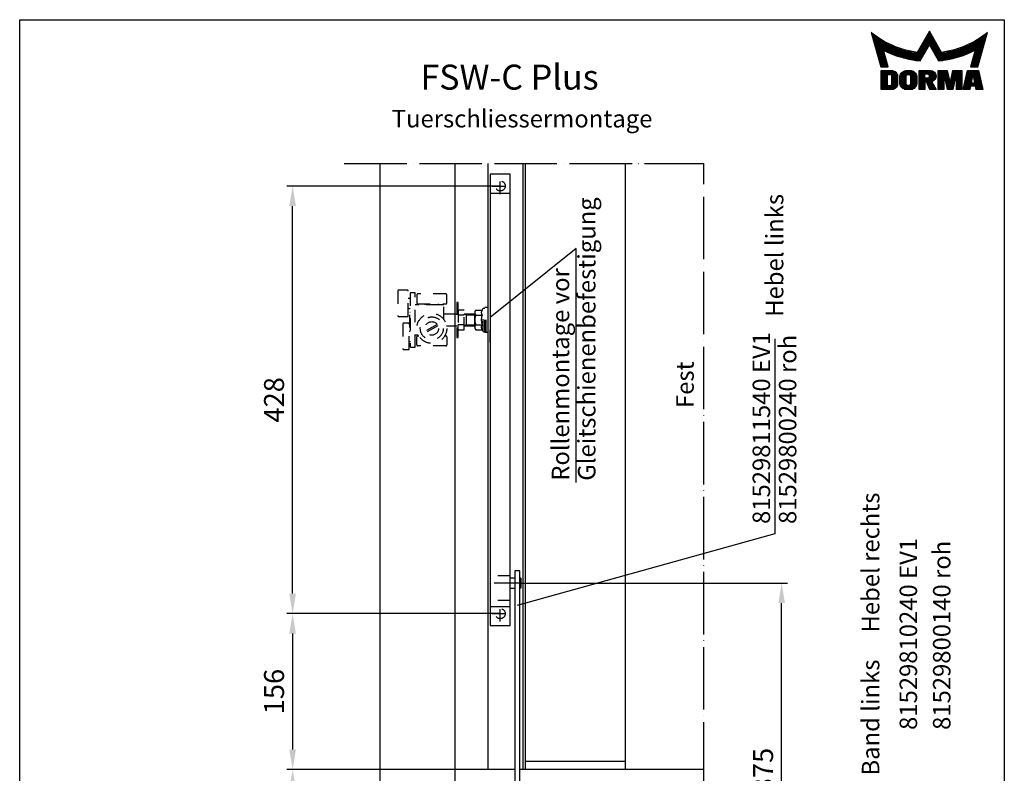
# Model space of a CAD drawing. Extents: x 0 to 985, y 0 to 1425.
# Drawn here: x 0 to 985, y 671 to 1425 of the extents above; entities that cross this region are included whole.
import ezdxf
from ezdxf.enums import TextEntityAlignment as Align

# ---------------------------------------------------------------- set-up
doc = ezdxf.new("R2010")
doc.units = 0
doc.header["$LTSCALE"] = 25
for name, pattern in [('MITTELLINIE', [0.6, 0.5, -0.05, 0, -0.05]), ('MITTELLINIE-K', [0.28, 0.2, -0.04, 0, -0.04]), ('VERDECKT', [0.2, 0.1, -0.1])]:
    doc.linetypes.add(name, pattern=pattern)
doc.layers.get('0').update_dxf_attribs({"linetype": 'CONTINUOUS'})
doc.layers.get('DEFPOINTS').update_dxf_attribs({"linetype": 'CONTINUOUS'})
for name, color, linetype in [('Detail-Rahmen', 7, 'CONTINUOUS'), ('DEUTSCH', 4, 'CONTINUOUS'), ('DICK', 2, 'CONTINUOUS'), ('DUENN', 7, 'CONTINUOUS'), ('MASS', 7, 'CONTINUOUS'), ('MITTELLINIE', 7, 'MITTELLINIE'), ('MITTELLINIE-K', 7, 'MITTELLINIE-K'), ('SCHRIFTFELD', 7, 'CONTINUOUS'), ('VERDECKT', 7, 'VERDECKT')]:
    doc.layers.add(name, color=color, linetype=linetype)
doc.styles.add('ISO8', font='iso8')
doc.dimstyles.new('DORMA$0', dxfattribs={"dimtxt": 3.5, "dimasz": 3.5, "dimexe": 1, "dimexo": 0, "dimgap": 1.5, "dimtad": 1, "dimdec": 8, "dimdsep": 46, "dimtxsty": 'ISO8', "dimcen": 0.1, "dimclrt": 256, "dimadec": 0, "dimazin": 0, "dimtfac": 1, "dimtdec": 8, "dimtmove": 0, "dimatfit": 3, "dimfxl": 0, "dimtolj": 1, "dimarcsym": 0})

# ---------------------------------------------------------------- blocks, each defined once
blk = doc.blocks.new('*D6')
at = {"layer": 'DEFPOINTS', "color": 0}
for p in [(273.03, 674.5), (360.26, 674.5), (518.26, 514.5)]:
    blk.add_point(p, dxfattribs=at)
at = {"layer": 'MASS', "color": 0, "lineweight": -2}
for p, q in [((360.26, 674.5), (267.31, 674.5)), ((273.03, 534.5), (273.03, 654.5)), ((518.26, 514.5), (267.31, 514.5))]:
    blk.add_line(p, q, dxfattribs=at)
at = {"layer": 'MASS', "color": 0}
for points in [[(269.69, 654.5), (276.36, 654.5), (273.03, 674.5)], [(269.69, 534.5), (276.36, 534.5), (273.03, 514.5)]]:
    blk.add_solid(points, dxfattribs=at)
at = {"layer": 'MASS', "insert": (254.46, 594.5), "char_height": 20, "attachment_point": 5, "rotation": 90, "style": 'ISO8'}
blk.add_mtext('\\A1;160', dxfattribs=at)
blk = doc.blocks.new('*X11')
at = {"color": 0}
for p, q in [((8.01, 13), (8.09, 13)), ((8.08, 12.75), (8.41, 12.75)), ((8.16, 12.5), (8.74, 12.5)), ((8.23, 12.25), (9.09, 12.25)), ((8.3, 12), (9.46, 12)), ((18.85, 12), (20.43, 12)), ((18.99, 12.25), (20.28, 12.25)), ((19.14, 12.5), (20.14, 12.5)), ((19.28, 12.75), (20, 12.75)), ((19.43, 13), (19.85, 13)), ((19.57, 13.25), (19.71, 13.25)), ((29.82, 12), (30.98, 12)), ((30.19, 12.25), (31.05, 12.25)), ((30.54, 12.5), (31.12, 12.5)), ((30.87, 12.75), (31.19, 12.75)), ((31.19, 13), (31.26, 13)), ((8.37, 11.75), (9.85, 11.75)), ((8.44, 11.5), (10.26, 11.5)), ((8.51, 11.25), (10.69, 11.25)), ((8.58, 11), (11.16, 11)), ((8.66, 10.75), (11.66, 10.75)), ((8.73, 10.5), (12.2, 10.5)), ((8.8, 10.25), (12.8, 10.25)), ((8.87, 10), (13.46, 10)), ((17.69, 10), (19.29, 10)), ((17.84, 10.25), (19.43, 10.25)), ((17.98, 10.5), (19.58, 10.5)), ((18.13, 10.75), (21.15, 10.75)), ((18.27, 11), (21.01, 11)), ((18.42, 11.25), (20.86, 11.25)), ((18.56, 11.5), (20.72, 11.5)), ((18.7, 11.75), (20.57, 11.75)), ((19.7, 10.5), (21.3, 10.5)), ((19.84, 10.25), (21.44, 10.25)), ((19.99, 10), (21.58, 10)), ((25.82, 10), (30.41, 10)), ((26.48, 10.25), (30.48, 10.25)), ((27.08, 10.5), (30.55, 10.5)), ((27.62, 10.75), (30.62, 10.75)), ((28.12, 11), (30.69, 11)), ((28.59, 11.25), (30.76, 11.25)), ((29.02, 11.5), (30.84, 11.5)), ((29.43, 11.75), (30.91, 11.75)), ((8.94, 9.75), (14.21, 9.75)), ((9.01, 9.5), (10.46, 9.5)), ((9.08, 9.25), (10.53, 9.25)), ((9.15, 9), (10.6, 9)), ((9.23, 8.75), (10.67, 8.75)), ((9.3, 8.5), (10.74, 8.5)), ((9.37, 8.25), (10.81, 8.25)), ((9.44, 8), (10.89, 8)), ((10.55, 9.5), (15.1, 9.5)), ((11.06, 9.25), (16.23, 9.25)), ((11.61, 9), (18.71, 9)), ((12.2, 8.75), (18.57, 8.75)), ((12.86, 8.5), (18.42, 8.5)), ((13.6, 8.25), (18.28, 8.25)), ((14.46, 8), (18.14, 8)), ((17.26, 9.25), (18.86, 9.25)), ((17.4, 9.5), (19, 9.5)), ((17.55, 9.75), (19.15, 9.75)), ((20.13, 9.75), (21.73, 9.75)), ((20.28, 9.5), (21.87, 9.5)), ((20.42, 9.25), (22.02, 9.25)), ((20.56, 9), (27.67, 9)), ((20.71, 8.75), (27.07, 8.75)), ((20.85, 8.5), (26.41, 8.5)), ((21, 8.25), (25.67, 8.25)), ((21.14, 8), (24.81, 8)), ((23.04, 9.25), (28.22, 9.25)), ((24.18, 9.5), (28.73, 9.5)), ((25.07, 9.75), (30.34, 9.75)), ((28.39, 8), (29.84, 8)), ((28.46, 8.25), (29.91, 8.25)), ((28.54, 8.5), (29.98, 8.5)), ((28.61, 8.75), (30.05, 8.75)), ((28.68, 9), (30.12, 9)), ((28.75, 9.25), (30.19, 9.25)), ((28.82, 9.5), (30.27, 9.5)), ((9.51, 7.75), (10.96, 7.75)), ((9.58, 7.5), (11.03, 7.5)), ((9.65, 7.25), (11.1, 7.25)), ((9.72, 7), (11.17, 7)), ((9.8, 6.75), (11.24, 6.75)), ((9.87, 6.5), (11.32, 6.5)), ((9.94, 6.25), (11.39, 6.25)), ((15.51, 7.75), (17.99, 7.75)), ((16.96, 7.5), (17.85, 7.5)), ((21.29, 7.75), (23.77, 7.75)), ((21.43, 7.5), (22.32, 7.5)), ((27.89, 6.25), (29.34, 6.25)), ((27.96, 6.5), (29.41, 6.5)), ((28.03, 6.75), (29.48, 6.75)), ((28.11, 7), (29.55, 7)), ((28.18, 7.25), (29.62, 7.25)), ((28.25, 7.5), (29.7, 7.5)), ((28.32, 7.75), (29.77, 7.75)), ((10.03, 5.25), (12.77, 5.25)), ((10.03, 5), (13.03, 5)), ((10.03, 4.75), (13.19, 4.75)), ((10.03, 4.5), (11.27, 4.5)), ((10.03, 4.25), (11.27, 4.25)), ((10.03, 4), (11.27, 4)), ((12.05, 4.5), (13.27, 4.5)), ((12.06, 4.25), (13.3, 4.25)), ((12.06, 4), (13.3, 4)), ((13.75, 4), (15.02, 4)), ((13.76, 4.25), (15.02, 4.25)), ((13.81, 4.5), (15.08, 4.5)), ((13.91, 4.75), (16.98, 4.75)), ((14.08, 5), (16.81, 5)), ((14.36, 5.25), (16.53, 5.25)), ((15.81, 4.5), (17.08, 4.5)), ((15.87, 4.25), (17.13, 4.25)), ((15.87, 4), (17.14, 4)), ((17.59, 5.25), (20.53, 5.25)), ((17.59, 5), (20.77, 5)), ((17.59, 4.75), (18.72, 4.75)), ((17.59, 4.5), (18.72, 4.5)), ((17.59, 4.25), (18.72, 4.25)), ((17.59, 4), (18.72, 4)), ((19.36, 4.75), (20.9, 4.75)), ((19.47, 4), (20.93, 4)), ((19.61, 4.5), (20.97, 4.5)), ((19.62, 4.25), (20.97, 4.25)), ((21.43, 5.25), (23.28, 5.25)), ((21.43, 5), (23.34, 5)), ((21.43, 4.75), (23.39, 4.75)), ((21.43, 4.5), (23.45, 4.5)), ((21.43, 4.25), (22.56, 4.25)), ((21.43, 4), (22.56, 4)), ((22.72, 4.25), (23.5, 4.25)), ((22.77, 4), (23.56, 4)), ((24.04, 4), (24.83, 4)), ((24.09, 4.25), (24.88, 4.25)), ((24.15, 4.5), (26.17, 4.5)), ((24.2, 4.75), (26.17, 4.75)), ((24.26, 5), (26.17, 5)), ((24.31, 5.25), (26.17, 5.25)), ((25.04, 4.25), (26.17, 4.25)), ((25.04, 4), (26.17, 4)), ((26.95, 4), (28.18, 4)), ((27.01, 4.25), (28.22, 4.25)), ((27.07, 4.5), (29.67, 4.5)), ((27.13, 4.75), (29.61, 4.75)), ((27.19, 5), (29.56, 5)), ((27.25, 5.25), (29.5, 5.25)), ((28.52, 4.25), (29.73, 4.25)), ((28.57, 4), (29.79, 4)), ((10.03, 3.75), (11.27, 3.75)), ((10.03, 3.5), (11.27, 3.5)), ((10.03, 3.25), (11.27, 3.25)), ((10.03, 3), (11.27, 3)), ((10.03, 2.75), (11.27, 2.75)), ((10.03, 2.5), (11.27, 2.5)), ((10.03, 2.25), (13.12, 2.25)), ((10.03, 2), (12.93, 2)), ((12, 2.5), (13.24, 2.5)), ((12.06, 3.75), (13.3, 3.75)), ((12.06, 3.5), (13.3, 3.5)), ((12.06, 3.25), (13.3, 3.25)), ((12.06, 3), (13.3, 3)), ((12.06, 2.75), (13.29, 2.75)), ((13.75, 3.75), (15.02, 3.75)), ((13.75, 3.5), (15.02, 3.5)), ((13.75, 3.25), (15.02, 3.25)), ((13.75, 3), (15.02, 3)), ((13.78, 2.75), (15.03, 2.75)), ((13.85, 2.5), (15.18, 2.5)), ((13.98, 2.25), (16.91, 2.25)), ((14.19, 2), (16.7, 2)), ((15.71, 2.5), (17.04, 2.5)), ((15.86, 2.75), (17.11, 2.75)), ((15.87, 3.75), (17.14, 3.75)), ((15.87, 3.5), (17.14, 3.5)), ((15.87, 3.25), (17.14, 3.25)), ((15.87, 3), (17.14, 3)), ((17.59, 3.75), (20.82, 3.75)), ((17.59, 3.5), (20.63, 3.5)), ((17.59, 3.25), (20.24, 3.25)), ((17.59, 3), (18.72, 3)), ((17.59, 2.75), (18.72, 2.75)), ((17.59, 2.5), (18.72, 2.5)), ((17.59, 2.25), (18.72, 2.25)), ((17.59, 2), (18.72, 2)), ((19.19, 3), (20.27, 3)), ((19.29, 2.75), (20.4, 2.75)), ((19.39, 2.5), (20.53, 2.5)), ((19.49, 2.25), (20.66, 2.25)), ((19.59, 2), (20.79, 2)), ((21.43, 3.75), (22.56, 3.75)), ((21.43, 3.5), (22.56, 3.5)), ((21.43, 3.25), (22.56, 3.25)), ((21.43, 3), (22.56, 3)), ((21.43, 2.75), (22.56, 2.75)), ((21.43, 2.5), (22.56, 2.5)), ((21.43, 2.25), (22.56, 2.25)), ((21.43, 2), (22.56, 2)), ((22.83, 3.75), (23.61, 3.75)), ((22.88, 3.5), (23.67, 3.5)), ((22.94, 3.25), (23.72, 3.25)), ((22.99, 3), (24.61, 3)), ((23.05, 2.75), (24.55, 2.75)), ((23.1, 2.5), (24.5, 2.5)), ((23.16, 2.25), (24.44, 2.25)), ((23.21, 2), (24.39, 2)), ((23.87, 3.25), (24.66, 3.25)), ((23.93, 3.5), (24.72, 3.5)), ((23.98, 3.75), (24.77, 3.75)), ((25.04, 3.75), (26.17, 3.75)), ((25.04, 3.5), (26.17, 3.5)), ((25.04, 3.25), (26.17, 3.25)), ((25.04, 3), (26.17, 3)), ((25.04, 2.75), (26.17, 2.75)), ((25.04, 2.5), (26.17, 2.5)), ((25.04, 2.25), (26.17, 2.25)), ((25.04, 2), (26.17, 2)), ((26.48, 2), (27.82, 2)), ((26.54, 2.25), (27.86, 2.25)), ((26.6, 2.5), (30.14, 2.5)), ((26.66, 2.75), (30.09, 2.75)), ((26.72, 3), (28, 3)), ((26.77, 3.25), (28.04, 3.25)), ((26.83, 3.5), (28.09, 3.5)), ((26.89, 3.75), (28.13, 3.75)), ((28.61, 3.75), (29.85, 3.75)), ((28.66, 3.5), (29.91, 3.5)), ((28.7, 3.25), (29.97, 3.25)), ((28.75, 3), (30.03, 3)), ((28.88, 2.25), (30.2, 2.25)), ((28.93, 2), (30.26, 2)), ((10.03, 1.75), (12.57, 1.75)), ((14.58, 1.75), (16.31, 1.75)), ((17.59, 1.75), (18.72, 1.75)), ((19.69, 1.75), (20.92, 1.75)), ((21.43, 1.75), (22.56, 1.75)), ((23.27, 1.75), (24.33, 1.75)), ((25.04, 1.75), (26.17, 1.75)), ((26.42, 1.75), (27.77, 1.75)), ((28.97, 1.75), (30.32, 1.75))]:
    blk.add_line(p, q, dxfattribs=at)
blk = doc.blocks.new('detail_r')
at = {"layer": 'Detail-Rahmen'}
blk.add_lwpolyline([(0, 0), (0, 285), (197, 285), (197, 0)], close=True, dxfattribs=at)
at = {"layer": 'DUENN'}
for points in [[(182, 282.7305), (179.5344, 278.4601, -0.1384), (170.3517, 282.4416), (172.3232, 275.5296), (173.7717, 275.5296), (172.8003, 278.9175, 0.0776), (178.6686, 276.9604, 0.0187), (180.1531, 276.7669), (182, 279.9657), (183.8468, 276.7669, 0.0964), (191.1996, 278.9174), (190.2282, 275.5296), (191.6768, 275.5296), (193.6483, 282.4416, -0.1384), (184.4655, 278.4601), (182, 282.7305)], [(181.0801, 271), (179.9511, 271), (179.9511, 274.8385), (182.209, 274.8385, -0.4142), (183.338, 273.7095, -0.3392), (182.5126, 272.5805), (182.5126, 272.5805), (183.338, 271), (182.0961, 271), (181.4639, 272.5805), (181.0801, 272.5805), (181.0801, 271)]]:
    blk.add_lwpolyline(points, format="xyb", dxfattribs=at)
for points in [[(175.6611, 273.5966), (175.6611, 272.2418), (175.6479, 272.0619), (175.6062, 271.877), (175.5336, 271.6939), (175.4299, 271.5202), (175.2973, 271.3637), (175.1409, 271.2312), (174.9672, 271.1274), (174.7841, 271.0548), (174.5992, 271.0131), (174.4192, 271), (172.3871, 271), (172.3871, 274.8385), (174.4192, 274.8385), (174.5992, 274.8253), (174.7841, 274.7836), (174.9672, 274.711), (175.1409, 274.6072), (175.2973, 274.4747), (175.4299, 274.3182), (175.5336, 274.1446), (175.6062, 273.9615), (175.648, 273.7766), (175.6611, 273.5966)], [(174.4192, 273.8224), (174.4192, 272.0161), (174.4168, 271.9833), (174.4092, 271.9497), (174.396, 271.9164), (174.3772, 271.8848), (174.3531, 271.8564), (174.3246, 271.8323), (174.293, 271.8134), (174.2597, 271.8002), (174.2261, 271.7926), (174.1934, 271.7903), (173.6289, 271.7903), (173.6289, 274.0482), (174.1934, 274.0482), (174.2261, 274.0458), (174.2597, 274.0382), (174.293, 274.025), (174.3246, 274.0061), (174.3531, 273.982), (174.3772, 273.9536), (174.396, 273.922), (174.4092, 273.8887), (174.4168, 273.8551), (174.4192, 273.8224)], [(179.4995, 273.4837), (179.4995, 272.3547), (179.4852, 272.1584), (179.4397, 271.9567), (179.3605, 271.7569), (179.2473, 271.5675), (179.1027, 271.3968), (178.932, 271.2522), (178.7426, 271.139), (178.5428, 271.0598), (178.3411, 271.0143), (178.1448, 271), (177.4674, 271), (177.2711, 271.0143), (177.0694, 271.0598), (176.8696, 271.139), (176.6801, 271.2522), (176.5094, 271.3968), (176.3649, 271.5675), (176.2517, 271.7569), (176.1724, 271.9567), (176.1269, 272.1584), (176.1126, 272.3547), (176.1126, 273.4837), (176.1269, 273.68), (176.1724, 273.8817), (176.2517, 274.0815), (176.3649, 274.2709), (176.5094, 274.4416), (176.6801, 274.5862), (176.8696, 274.6994), (177.0694, 274.7787), (177.2711, 274.8241), (177.4674, 274.8384), (178.1448, 274.8384), (178.3411, 274.8241), (178.5428, 274.7787), (178.7426, 274.6994), (178.932, 274.5862), (179.1027, 274.4416), (179.2473, 274.2709), (179.3605, 274.0815), (179.4397, 273.8817), (179.4852, 273.68), (179.4995, 273.4837)], [(178.2294, 273.6643), (178.2294, 272.1741), (178.2254, 272.1185), (178.2125, 272.0613), (178.19, 272.0047), (178.158, 271.951), (178.117, 271.9027), (178.0687, 271.8617), (178.015, 271.8296), (177.9584, 271.8072), (177.9012, 271.7943), (177.8456, 271.7903), (177.7666, 271.7903), (177.7109, 271.7943), (177.6538, 271.8072), (177.5972, 271.8296), (177.5435, 271.8617), (177.4952, 271.9027), (177.4542, 271.951), (177.4221, 272.0047), (177.3997, 272.0613), (177.3868, 272.1185), (177.3827, 272.1741), (177.3827, 273.6643), (177.3868, 273.72), (177.3997, 273.7771), (177.4221, 273.8337), (177.4542, 273.8874), (177.4952, 273.9358), (177.5435, 273.9767), (177.5972, 274.0088), (177.6538, 274.0312), (177.7109, 274.0441), (177.7666, 274.0482), (177.8456, 274.0482), (177.9012, 274.0441), (177.9584, 274.0312), (178.015, 274.0088), (178.0686, 273.9767), (178.117, 273.9358), (178.158, 273.8874), (178.19, 273.8337), (178.2125, 273.7771), (178.2254, 273.72), (178.2294, 273.6643)], [(181.9832, 273.749), (181.9832, 273.67), (181.9792, 273.6143), (181.9663, 273.5572), (181.9438, 273.5006), (181.9118, 273.4469), (181.8708, 273.3986), (181.8224, 273.3576), (181.7688, 273.3255), (181.7122, 273.3031), (181.655, 273.2902), (181.5994, 273.2861), (181.0801, 273.2861), (181.0801, 274.1328), (181.5994, 274.1328), (181.655, 274.1288), (181.7122, 274.1159), (181.7688, 274.0935), (181.8224, 274.0614), (181.8708, 274.0204), (181.9118, 273.9721), (181.9439, 273.9184), (181.9663, 273.8618), (181.9792, 273.8046), (181.9832, 273.749)], [(184.9185, 273.8224), (184.9185, 271), (183.7896, 271), (183.7896, 274.8385), (185.5959, 274.8385), (186.0926, 272.5805), (186.1604, 272.5805), (186.2281, 272.5805), (186.7249, 274.8385), (188.5312, 274.8385), (188.5312, 271), (187.4022, 271), (187.4022, 273.8224), (187.2894, 273.8224), (186.6684, 271), (185.6523, 271), (185.0314, 273.8224), (184.9185, 273.8224)], [(190.1117, 271), (188.757, 271), (189.6602, 274.8385), (191.8052, 274.8385), (192.7083, 271), (191.3536, 271), (191.2317, 271.6774), (190.2337, 271.6774), (190.1117, 271)], [(190.6198, 273.8224), (190.3556, 272.3547), (191.1097, 272.3547), (190.8456, 273.8224), (190.6198, 273.8224)]]:
    blk.add_lwpolyline(points, dxfattribs=at)
at = {"layer": 'DICK'}
blk.add_blockref('*X11', (162.3613, 269.3614), dxfattribs=at)
at = {"layer": 'DEUTSCH', "style": 'ISO8'}
blk.add_attdef('ZEICHNUNGSNAME', text='', height=5, dxfattribs=at).set_placement((98, 271), align=Align.CENTER)
at = {"layer": 'SCHRIFTFELD', "style": 'ISO8'}
for tag, p in [('ARTIKEL-NR', (182, 265)), ('MASSSTAB', (30, 4)), ('DATUM', (98, 4))]:
    blk.add_attdef(tag, text='', height=3, dxfattribs=at).set_placement(p, align=Align.CENTER)
for tag, p in [('QUELLPFAD', (8, 12)), ('ZIELPFAD', (5, 12))]:
    blk.add_attdef(tag, p, '', height=2, rotation=90, dxfattribs=at)
blk.add_attdef('ZEICHNUNGSNUMMER', text='', height=5, dxfattribs=at).set_placement((190, 4), align=Align.RIGHT)
blk = doc.blocks.new('*D9')
at = {"layer": 'DEFPOINTS', "color": 0}
for p in [(480.76, 830.5), (273.03, 674.5), (468.26, 674.5)]:
    blk.add_point(p, dxfattribs=at)
at = {"layer": 'DUENN', "color": 0, "lineweight": -2}
for p, q in [((480.76, 830.5), (267.31, 830.5)), ((273.03, 810.5), (273.03, 694.5)), ((468.26, 674.5), (267.31, 674.5))]:
    blk.add_line(p, q, dxfattribs=at)
at = {"layer": 'DUENN', "color": 0}
for points in [[(269.69, 810.5), (276.36, 810.5), (273.03, 830.5)], [(269.69, 694.5), (276.36, 694.5), (273.03, 674.5)]]:
    blk.add_solid(points, dxfattribs=at)
at = {"layer": 'DUENN', "insert": (254.46, 752.5), "char_height": 20, "attachment_point": 5, "rotation": 90, "style": 'ISO8'}
blk.add_mtext('\\A1;156', dxfattribs=at)
blk = doc.blocks.new('*D4')
at = {"layer": 'DEFPOINTS', "color": 0}
for p in [(273.03, 1258.5), (480.76, 1258.5), (480.76, 830.5)]:
    blk.add_point(p, dxfattribs=at)
at = {"layer": 'MASS', "color": 0, "lineweight": -2}
for p, q in [((480.76, 1258.5), (267.31, 1258.5)), ((273.03, 850.5), (273.03, 1238.5)), ((480.76, 830.5), (267.31, 830.5))]:
    blk.add_line(p, q, dxfattribs=at)
at = {"layer": 'MASS', "color": 0}
for points in [[(269.69, 1238.5), (276.36, 1238.5), (273.03, 1258.5)], [(269.69, 850.5), (276.36, 850.5), (273.03, 830.5)]]:
    blk.add_solid(points, dxfattribs=at)
at = {"layer": 'MASS', "insert": (254.46, 1044.5), "char_height": 20, "attachment_point": 5, "rotation": 90, "style": 'ISO8'}
blk.add_mtext('\\A1;428', dxfattribs=at)
blk = doc.blocks.new('*D8')
at = {"layer": 'DEFPOINTS', "color": 0}
for p in [(499.76, 861), (762.24, 861), (513.26, 486)]:
    blk.add_point(p, dxfattribs=at)
at = {"layer": 'DUENN', "color": 0, "lineweight": -2}
for p, q in [((499.76, 861), (767.96, 861)), ((762.24, 506), (762.24, 841)), ((513.26, 486), (767.96, 486))]:
    blk.add_line(p, q, dxfattribs=at)
at = {"layer": 'DUENN', "color": 0}
for points in [[(758.91, 841), (765.58, 841), (762.24, 861)], [(758.91, 506), (765.58, 506), (762.24, 486)]]:
    blk.add_solid(points, dxfattribs=at)
at = {"layer": 'DUENN', "insert": (743.67, 673.5), "char_height": 20, "attachment_point": 5, "rotation": 90, "style": 'ISO8'}
blk.add_mtext('\\A1;375', dxfattribs=at)

msp = doc.modelspace()

# ---------------------------------------------------------------- linework, layer by layer
at = {"layer": 'DICK', "ltscale": 5}
for p, q in [((360.26303077, 1281), (360.26303077, 284)), ((435.26303077, 1281), (435.26303077, 284)), ((468.26303077, 1281), (468.26303077, 674.5)), ((503.26303077, 1281), (503.26303077, 674.5)), ((505.76303077, 1281), (505.76303077, 674.5)), ((605.76303077, 1281), (605.76303077, 674.5)), ((470.76303077, 1251.5), (490.76303077, 1251.5)), ((470.76303077, 837.5), (490.76303077, 837.5)), ((605.76303077, 682.5), (505.76303077, 682.5)), ((495.26303077, 674.5), (468.26303077, 674.5)), ((684.26303077, 674.5), (500.26303077, 674.5))]:
    msp.add_line(p, q, dxfattribs=at)
for points in [[(470.76303077, 1270.5), (470.76303077, 818.5), (490.76303077, 818.5), (490.76303077, 1270.5)], [(495.26303077, 873.5), (495.26303077, 473.5), (500.26303077, 473.5), (500.26303077, 873.5)]]:
    msp.add_lwpolyline(points, close=True, dxfattribs=at)
at = {"layer": 'DUENN'}
for p, q in [((556.66989993, 1195.92420076), (470.76303077, 1127)), ((556.66989993, 961.86404146), (556.66989993, 1195.92420076)), ((755.53471878, 1105.6152902), (755.53471878, 910.38573779)), ((755.53471878, 910.38573779), (497.58616468, 838.63595918))]:
    msp.add_line(p, q, dxfattribs=at)
at = {"layer": 'MITTELLINIE', "ltscale": 5}
for p in [(324.76303077, 1281), (684.26303077, 284)]:
    msp.add_line(p, (684.26303077, 1281), dxfattribs=at)
at = {"layer": 'MITTELLINIE-K', "ltscale": 5}
msp.add_line((499.76303077, 861), (465.76303077, 861), dxfattribs=at)
at = {"layer": 'VERDECKT', "ltscale": 5}
for p, q in [((480.76303077, 1250.5), (480.76303077, 1266.5)), ((472.76303077, 1258.5), (488.76303077, 1258.5)), ((405.51303077, 1139.7), (405.51303077, 1140.5)), ((419.01303077, 1139.7), (405.51303077, 1139.7)), ((405.51303077, 1139.7), (405.71303077, 1139.5)), ((419.01303077, 1139.7), (418.81303077, 1139.5)), ((419.01303077, 1139.7), (419.01303077, 1140.5)), ((456.26303077, 1134.31495458), (462.76303077, 1134.31495458)), ((462.76303077, 1134.31495458), (463.76303077, 1136.25)), ((463.76303077, 1112.75), (463.76303077, 1136.25)), ((463.76303077, 1136.25), (465.26303077, 1136.25)), ((465.26303077, 1112), (465.26303077, 1137)), ((468.26303077, 1137), (465.26303077, 1137)), ((466.76303077, 1112), (466.76303077, 1137)), ((390.26303077, 1117), (390.26303077, 1132)), ((390.76303077, 1132), (390.26303077, 1132)), ((424.26303077, 1130.5), (437.26303077, 1130.5)), ((444.76303077, 1129.40747729), (438.76303077, 1129.40747729)), ((444.76303077, 1130.5), (455.26303077, 1130.5)), ((446.76303077, 1129.5), (444.76303077, 1130.40909091)), ((446.76303077, 1130.5), (446.76303077, 1118.5)), ((446.76303077, 1129.5), (455.26303077, 1129.5)), ((455.26303077, 1117.13878407), (455.26303077, 1131.86121593)), ((456.26303077, 1129.40747729), (462.76303077, 1129.40747729)), ((470.76303077, 1102), (470.76303077, 1127)), ((390.26303077, 1117), (390.76303077, 1117)), ((417.66750103, 1120.04403279), (406.05856051, 1113.34160786)), ((418.46750103, 1118.65839214), (406.85856051, 1111.95596721)), ((427.05323023, 1118.5), (437.26303077, 1118.5)), ((444.76303077, 1119.59252271), (438.76303077, 1119.59252271)), ((446.76303077, 1119.5), (444.76303077, 1118.59090909)), ((444.76303077, 1118.5), (455.26303077, 1118.5)), ((446.76303077, 1119.5), (455.26303077, 1119.5)), ((456.26303077, 1119.59252271), (462.76303077, 1119.59252271)), ((456.26303077, 1114.68504542), (462.76303077, 1114.68504542)), ((462.76303077, 1114.68504542), (463.76303077, 1112.75)), ((463.76303077, 1112.75), (465.26303077, 1112.75)), ((468.26303077, 1112), (465.26303077, 1112)), ((490.76303077, 868.5), (470.76303077, 868.5)), ((495.26303077, 866), (490.26303077, 866)), ((501.26303077, 866), (500.26303077, 866)), ((501.26303077, 866), (501.26303077, 856)), ((490.26303077, 856), (495.26303077, 856)), ((501.26303077, 856), (500.26303077, 856)), ((490.76303077, 843.5), (470.76303077, 843.5)), ((480.76303077, 822.5), (480.76303077, 838.5)), ((472.76303077, 830.5), (488.76303077, 830.5))]:
    msp.add_line(p, q, dxfattribs=at)
for points in [[(378.26303077, 1153.25), (378.26303077, 1128.75, 0.4142135624), (379.26303077, 1127.75), (387.76303077, 1127.75, 0.4142135624), (388.76303077, 1128.75), (388.76303077, 1153.25, 0.4142135624), (387.76303077, 1154.25), (379.26303077, 1154.25, 0.4142135624)], [(390.76303077, 1097.75, 0.4142135624), (391.26303077, 1097.25), (395.76303077, 1097.25), (395.76303077, 1151.75), (391.26303077, 1151.75, 0.4142135624), (390.76303077, 1151.25)], [(397.26303077, 1141.5, 0.4142135624), (398.26303077, 1140.5), (426.26303077, 1140.5, 0.4142135624), (427.26303077, 1141.5), (427.26303077, 1149.5, 0.4142135624), (426.26303077, 1150.5), (398.26303077, 1150.5, 0.4142135624), (397.26303077, 1149.5)], [(383.26303077, 1120.25), (383.26303077, 1095.75, 0.4142135624), (384.26303077, 1094.75), (388.76303077, 1094.75, 0.4142135624), (389.76303077, 1095.75), (389.76303077, 1120.25, 0.4142135624), (388.76303077, 1121.25), (384.26303077, 1121.25, 0.4142135624)]]:
    msp.add_lwpolyline(points, format="xyb", close=True, dxfattribs=at)
for points in [[(424.26303077, 1139.5), (395.76303077, 1139.5)], [(424.26303077, 1125), (424.26303077, 1139.5)], [(395.76303077, 1109.5), (398.74452494, 1109.5)]]:
    msp.add_lwpolyline(points, dxfattribs=at)
for points in [[(438.76303077, 1107), (438.76303077, 1142), (437.26303077, 1142), (437.26303077, 1107)], [(444.76303077, 1114.68504542), (444.76303077, 1134.31495458), (438.76303077, 1134.31495458), (438.76303077, 1114.68504542)]]:
    msp.add_lwpolyline(points, close=True, dxfattribs=at)
msp.add_lwpolyline([(425.25341183, 1108.5), (426.26303077, 1108.5, -0.4142135624), (427.26303077, 1107.5), (427.26303077, 1099.5, -0.4142135624), (426.26303077, 1098.5), (398.26303077, 1098.5, -0.4142135624), (397.26303077, 1099.5), (397.26303077, 1107.5, -0.4142135624), (398.26303077, 1108.5), (399.27264971, 1108.5)], format="xyb", dxfattribs=at)
for centre, radius in [((480.76303077, 1258.5), 5), ((412.26303077, 1116), 15), ((412.26303077, 1116), 11.5), ((412.26303077, 1116), 6.75), ((480.76303077, 830.5), 5)]:
    msp.add_circle(centre, radius, dxfattribs=at)
for centre, radius, start, end in [((389.76303077, 1143.4), 2.6, 67.380135052, 112.619864948), ((389.76303077, 1138.6), 2.6, 247.380135052, 292.619864948), ((458.77344744, 1131.86121593), 3.51041667, 135.6541435925, 224.3458564075), ((465.27344744, 1131.86121593), 3.51041667, 135.6541435925, 224.3458564075), ((467.80469744, 1124.5), 12.54166667, 156.9649682362, 203.0350317638), ((474.30469744, 1124.5), 12.54166667, 156.9649682362, 203.0350317638), ((458.77344744, 1117.13878407), 3.51041667, 135.6541435925, 224.3458564075), ((465.27344744, 1117.13878407), 3.51041667, 135.6541435925, 224.3458564075), ((390.26303077, 1111.7), 1.3, 67.380135052, 112.619864948), ((390.26303077, 1104.3), 1.3, 247.380135052, 292.619864948)]:
    msp.add_arc(centre, radius, start, end, dxfattribs=at)

# ---------------------------------------------------------------- block references
at = {"layer": 'Detail-Rahmen'}
ref = msp.add_blockref('detail_r', (0, 0), dxfattribs=dict(at, xscale=5, yscale=5, zscale=5))
ref.add_attrib('ZEICHNUNGSNAME', 'FSW-C Plus', dxfattribs={"layer": 'DEUTSCH', "height": 25, "style": 'ISO8'}).set_placement((490, 1355), align=Align.CENTER)

# ---------------------------------------------------------------- texts
at = {"layer": 'DEUTSCH', "style": 'ISO8'}
msp.add_text('Tuerschliessermontage', height=17.5, dxfattribs=at).set_placement((502.58879177, 1317.16340989), align=Align.CENTER)
for s, p in [('Gleitschienenbefestigung', (575.98178265, 963.50638521)), ('Hebel links', (763.92164486, 1127.59839335)), ('Rollenmontage vor ', (549.73178265, 963.50638521)), ('81529811540 EV1', (750.7081463, 920.25170338)), ('81529800240 roh', (776.9581463, 920.25170338)), ('Fest', (674.28358722, 1036.33875568)), ('Hebel rechts', (859.96732572, 811.61788716)), ('81529810240 EV1', (897.74870318, 714.11608662)), ('81529800140 roh', (931.13689678, 714.11608662)), ('Band links', (859.96732572, 668.43956846))]:
    msp.add_text(s, height=17.5, rotation=90, dxfattribs=at).set_placement(p)

# ---------------------------------------------------------------- dimensions: what is measured, and where the dimension line sits
at = {"layer": 'DUENN'}
for base, p1, p2, picture, middle in [((762.2424929976, 861), (513.2630307708, 486), (499.7630307708, 861), '*D8', (743.6710644262, 673.5)), ((273.0271116789, 674.5), (480.7630307708, 830.5), (468.2630307708, 674.5), '*D9', (254.4556831074, 752.5))]:
    dim = msp.add_linear_dim(base=base, p1=p1, p2=p2, angle=90, dimstyle='DORMA$0', override={"dimscale": 5.714286}, dxfattribs=at)
    dim.commit()
    dim.dimension.update_dxf_attribs({"geometry": picture, "text_midpoint": middle})
at = {"layer": 'MASS'}
for base, p1, p2, picture, middle in [((273.0271116789, 1258.5), (480.7630307708, 830.5), (480.7630307708, 1258.5), '*D4', (254.4556831074, 1044.5)), ((273.0271116789, 674.5), (518.2630307708, 514.5), (360.2630307708, 674.5), '*D6', (254.4556831074, 594.5))]:
    dim = msp.add_linear_dim(base=base, p1=p1, p2=p2, angle=90, dimstyle='DORMA$0', override={"dimscale": 5.714286}, dxfattribs=at)
    dim.commit()
    dim.dimension.update_dxf_attribs({"geometry": picture, "text_midpoint": middle})

doc.saveas('drawing.dxf')
